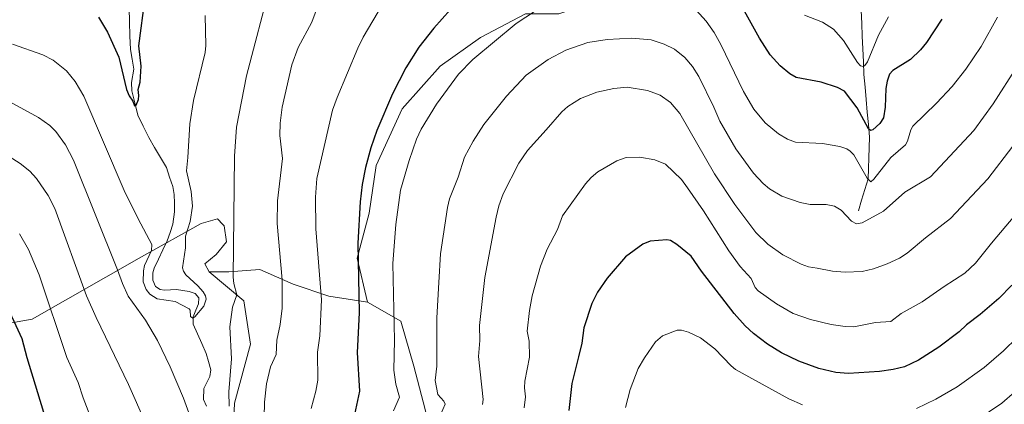
# Model space of a CAD drawing. Units: metres. Extents: x 647879 to 651336, y 4753159 to 4755546.
# Drawn here: x 648359 to 648713, y 4754526 to 4754665 of the extents above; entities that cross this region are included whole.
import ezdxf

# ---------------------------------------------------------------- set-up
doc = ezdxf.new("R2010")
doc.units = ezdxf.units.M
doc.header["$MEASUREMENT"] = 0
for name, color, linetype, lineweight in [('Arbolado forestal CxS', 92, 'Continuous', 0), ('Corriente natural lineal', 142, 'Continuous', 13), ('Curva de nivel maestra', 36, 'Continuous', 30), ('Curva de nivel normal', 36, 'Continuous', 0), ('Prado CxS', 92, 'Continuous', 0)]:
    doc.layers.add(name, color=color, linetype=linetype, lineweight=lineweight)

# ---------------------------------------------------------------- blocks, each defined once
blk = doc.blocks.new('*U203')
at = {"layer": 'Curva de nivel normal', "color": 36, "linetype": 'Continuous', "lineweight": 0}
blk.add_polyline3d([(648717.09, 4754594.39, 1045), (648708.64, 4754584.42, 1045), (648702.95, 4754577.17, 1045), (648699.16, 4754573.63, 1045), (648691.62, 4754568.83, 1045), (648683.77, 4754563.33, 1045), (648676.28, 4754559.08, 1045), (648672.55, 4754556.17, 1045), (648667.05, 4754555.91, 1045), (648659.23, 4754554.35, 1045), (648656.08, 4754554.43, 1045), (648651.11, 4754555.12, 1045), (648643.68, 4754556.89, 1045), (648637.42, 4754559.09, 1045), (648631.43, 4754562.55, 1045), (648624.82, 4754567.21, 1045), (648623.77, 4754568.48, 1045), (648622.31, 4754571.62, 1045), (648618.41, 4754576.02, 1045), (648614.3, 4754581.61, 1045), (648605.15, 4754596.01, 1045), (648599.4, 4754604.33, 1045), (648597.22, 4754607.34, 1045), (648591.48, 4754612.78, 1045), (648587.73, 4754614.37, 1045), (648582.25, 4754615.27, 1045), (648577.36, 4754615.2, 1045), (648574.02, 4754613.98, 1045), (648567.24, 4754610.03, 1045), (648564.78, 4754607.96, 1045), (648562.74, 4754605.73, 1045), (648554.54, 4754594.25, 1045), (648552.68, 4754589.31, 1045), (648548.95, 4754582.19, 1045), (648546.64, 4754576.14, 1045), (648543.62, 4754565.42, 1045), (648542.58, 4754560.15, 1045), (648541.84, 4754552.73, 1045), (648542.48, 4754549.14, 1045), (648542.65, 4754543.43, 1045), (648540.99, 4754534.74, 1045), (648540.85, 4754532.34, 1045), (648541.19, 4754529.14, 1045), (648540.75, 4754525.22, 1045)], dxfattribs=at)
blk = doc.blocks.new('*U223')
at = {"layer": 'Curva de nivel maestra', "color": 36, "linetype": 'Continuous', "lineweight": 30}
for points in [[(648690.85, 4754664.9, 1025), (648685.33, 4754656.58, 1025), (648683.2, 4754653.87, 1025), (648679.57, 4754650.41, 1025), (648673.28, 4754646.49, 1025), (648671.99, 4754645.19, 1025), (648671.15, 4754642.61, 1025), (648670.71, 4754639.98, 1025), (648670.42, 4754633.31, 1025), (648669.84, 4754629.51, 1025), (648668.61, 4754627.43, 1025), (648665.99, 4754625.09, 1025), (648665.16, 4754624.91, 1025), (648664.51, 4754625.51, 1025), (648660.45, 4754633.03, 1025), (648655.84, 4754639.06, 1025), (648653.28, 4754640.34, 1025), (648647.42, 4754642.26, 1025), (648638.52, 4754644, 1025), (648636.21, 4754645.29, 1025), (648632.69, 4754648.12, 1025), (648629.13, 4754652.08, 1025), (648625.32, 4754658.13, 1025), (648616.29, 4754674.42, 1025)], [(648517.23, 4754671.77, 1025), (648508.3, 4754661.7, 1025), (648502.83, 4754654.82, 1025), (648498.24, 4754647.46, 1025), (648493.4, 4754638.12, 1025), (648487.77, 4754624.92, 1025), (648485.57, 4754618.63, 1025), (648483.64, 4754611.58, 1025), (648482.45, 4754605.53, 1025), (648481.77, 4754599.24, 1025), (648480.91, 4754584.43, 1025), (648481.45, 4754559.35, 1025), (648480.67, 4754545.08, 1025), (648481.54, 4754531.15, 1025), (648479.06, 4754519.36, 1025)], [(648368.92, 4754520.71, 1025), (648362.12, 4754543.1, 1025), (648360.35, 4754549.99, 1025), (648353.68, 4754564.3, 1025)]]:
    blk.add_polyline3d(points, dxfattribs=at)

msp = doc.modelspace()

# ---------------------------------------------------------------- linework, layer by layer
at = {"layer": 'Arbolado forestal CxS', "color": 92, "linetype": 'Continuous', "lineweight": 0}
for points in [[(648548.02, 4754769.1, 1010.4), (648562.51, 4754752.91, 1014.18), (648565.06, 4754733.3, 1019.32), (648565.91, 4754709.44, 1024.62), (648563.36, 4754685.57, 1029.16), (648563.36, 4754670.22, 1032.53), (648553.13, 4754666.82, 1032.53), (648541.21, 4754666.82, 1031.08), (648525.02, 4754658.29, 1030.09), (648510.53, 4754648.06, 1029.27), (648496.9, 4754632.72, 1028.44), (648487.53, 4754612.26, 1027.84), (648484.97, 4754595.22, 1027.74), (648480.71, 4754579.02, 1026.35), (648484.4, 4754563.14, 1027.64)], [(648505.11, 4754524.58, 1034.57), (648501.06, 4754540.18, 1033.21), (648496.44, 4754556.35, 1031.96), (648484.4, 4754563.14, 1027.64), (648480.71, 4754579.02, 1026.35), (648484.97, 4754595.22, 1027.74), (648487.53, 4754612.26, 1027.84), (648496.9, 4754632.72, 1028.44), (648510.53, 4754648.06, 1029.27), (648525.02, 4754658.29, 1030.09), (648541.21, 4754666.82, 1031.08)], [(648262.96, 4754446.31, 1041.23), (648275.21, 4754443.47, 1042.72), (648289.27, 4754447.16, 1042.41), (648299.08, 4754460.75, 1040.27), (648306.69, 4754485.73, 1036.84), (648313.06, 4754519.07, 1032.65), (648321.32, 4754538.09, 1030.55), (648334.97, 4754543.88, 1029.89), (648345.71, 4754553.81, 1027.61), (648363.91, 4754557.09, 1022.05), (648403.17, 4754579.45, 1003.83), (648424.67, 4754591.44, 1007.87), (648430.46, 4754593.09, 1009.29), (648432.43, 4754591.12, 1009.83), (648432.94, 4754590.61, 1009.99), (648433.76, 4754584.82, 1010.24), (648430.04, 4754580.27, 1009.18), (648425.91, 4754576.97, 1007.85), (648427.56, 4754574.07, 1007.71)], [(648345.71, 4754553.81, 1027.61), (648363.91, 4754557.09, 1022.05), (648403.17, 4754579.45, 1003.83), (648424.67, 4754591.44, 1007.87), (648430.46, 4754593.09, 1009.29), (648432.43, 4754591.12, 1009.83), (648432.94, 4754590.61, 1009.99), (648433.76, 4754584.82, 1010.24), (648430.04, 4754580.27, 1009.18), (648425.91, 4754576.97, 1007.85), (648427.56, 4754574.07, 1007.71), (648439.93, 4754563.61, 1012.07), (648442.39, 4754548.06, 1013.71), (648436.66, 4754526.79, 1012.3), (648435.03, 4754491.6, 1013.54)], [(648435.03, 4754491.6, 1013.54), (648436.66, 4754526.79, 1012.3), (648442.39, 4754548.06, 1013.71), (648439.93, 4754563.61, 1012.07), (648427.56, 4754574.07, 1007.71), (648434.59, 4754574.07, 1010.37), (648445.75, 4754574.9, 1013.57), (648457.71, 4754569.64, 1017.34), (648470.49, 4754565.38, 1022.08), (648484.4, 4754563.14, 1027.64), (648496.44, 4754556.35, 1031.96), (648501.06, 4754540.18, 1033.21), (648505.11, 4754524.58, 1034.57)], [(648484.4, 4754563.14, 1027.64), (648470.49, 4754565.38, 1022.08), (648457.71, 4754569.64, 1017.34), (648445.75, 4754574.9, 1013.57), (648434.59, 4754574.07, 1010.37), (648427.56, 4754574.07, 1007.71)], [(648427.56, 4754574.07, 1007.71), (648439.93, 4754563.61, 1012.07), (648442.39, 4754548.06, 1013.71), (648436.66, 4754526.79, 1012.3), (648435.03, 4754491.6, 1013.54), (648434.21, 4754461.33, 1015.63), (648435.02, 4754430.24, 1017.27), (648439.11, 4754401.6, 1019.71), (648448.11, 4754371.33, 1025.22), (648449.74, 4754347.6, 1027.37), (648452.2, 4754327.14, 1028.89), (648457.1, 4754306.69, 1029.51), (648462.01, 4754287.05, 1027.78), (648480.82, 4754282.96, 1032.8), (648489.82, 4754285.41, 1035.66), (648502.08, 4754307.51, 1042.02), (648521.71, 4754306.69, 1046.93), (648543.79, 4754297.69, 1050.74), (648565.87, 4754282.14, 1056.93)], [(648427.56, 4754574.07, 1007.71), (648439.93, 4754563.61, 1012.07), (648442.39, 4754548.06, 1013.71), (648436.66, 4754526.79, 1012.3), (648435.03, 4754491.6, 1013.54), (648434.21, 4754461.33, 1015.63), (648435.02, 4754430.24, 1017.27), (648439.11, 4754401.6, 1019.71), (648448.11, 4754371.33, 1025.22), (648449.74, 4754347.6, 1027.37), (648452.2, 4754327.14, 1028.89), (648457.1, 4754306.69, 1029.51), (648462.01, 4754287.05, 1027.78), (648480.82, 4754282.96, 1032.8), (648489.82, 4754285.41, 1035.66), (648502.08, 4754307.51, 1042.02), (648521.71, 4754306.69, 1046.93), (648543.79, 4754297.69, 1050.74), (648565.87, 4754282.14, 1056.93)], [(648484.4, 4754563.14, 1027.64), (648496.44, 4754556.35, 1031.96), (648501.06, 4754540.18, 1033.21), (648505.11, 4754524.58, 1034.57), (648508.57, 4754508.99, 1036.4), (648509.73, 4754481.84, 1036.47), (648515.5, 4754466.24, 1039.17), (648527.63, 4754452.95, 1043.65), (648543.23, 4754443.13, 1048.99), (648564.6, 4754436.2, 1056.51), (648579.62, 4754433.89, 1061.11), (648597.53, 4754431, 1066.76), (648616.59, 4754421.18, 1072.55), (648611.97, 4754400.38, 1072.38), (648599.26, 4754384.21, 1070.02), (648594.64, 4754366.88, 1069.52), (648591.75, 4754344.93, 1068.83), (648584.24, 4754328.76, 1066.6), (648580.77, 4754312, 1065.09), (648573.27, 4754295.25, 1059.51), (648565.87, 4754282.14, 1056.93)], [(648484.4, 4754563.14, 1027.64), (648496.44, 4754556.35, 1031.96), (648501.06, 4754540.18, 1033.21), (648505.11, 4754524.58, 1034.57), (648508.57, 4754508.99, 1036.4), (648509.73, 4754481.84, 1036.47), (648515.5, 4754466.24, 1039.17), (648527.63, 4754452.95, 1043.65), (648543.23, 4754443.13, 1048.99), (648564.6, 4754436.2, 1056.51), (648579.62, 4754433.89, 1061.11), (648597.53, 4754431, 1066.76), (648616.59, 4754421.18, 1072.55), (648611.97, 4754400.38, 1072.38), (648599.26, 4754384.21, 1070.02), (648594.64, 4754366.88, 1069.52), (648591.75, 4754344.93, 1068.83), (648584.24, 4754328.76, 1066.6), (648580.77, 4754312, 1065.09), (648573.27, 4754295.25, 1059.51), (648565.87, 4754282.14, 1056.93)]]:
    msp.add_polyline3d(points, dxfattribs=at)
at = {"layer": 'Corriente natural lineal', "color": 142, "linetype": 'Continuous', "lineweight": 13}
for points in [[(648426.55, 4754525.77, 1007.51), (648425.53, 4754528.19, 1007.68), (648425.61, 4754532.1, 1007.06), (648427.69, 4754536.46, 1006.93), (648428.08, 4754538.88, 1006.89), (648427.28, 4754541.82, 1006.29), (648426.48, 4754544.76, 1005.89), (648424.92, 4754548.27, 1005.91), (648423.36, 4754551.78, 1005.64), (648421.8, 4754555.29, 1004.99), (648421.74, 4754557.94, 1004.7), (648422.73, 4754560.24, 1004.84), (648423.72, 4754562.53, 1004.9), (648423.85, 4754564.7, 1004.91), (648422.5, 4754566.24, 1004.75), (648420.37, 4754566.95, 1004.43), (648415.77, 4754567.71, 1003.83), (648411.49, 4754567.44, 1003.64), (648409.84, 4754567.71, 1003.55), (648408.17, 4754568.83, 1003.23), (648407.26, 4754571.04, 1003.11), (648407.31, 4754573.72, 1003.07), (648407.8, 4754575.43, 1003.13), (648409.35, 4754578.69, 1003.09), (648410.89, 4754581.95, 1002.99), (648412.44, 4754585.21, 1002.82), (648413.45, 4754588.22, 1002.73), (648414.46, 4754591.24, 1002.54), (648415.04, 4754595.69, 1002.23), (648414.99, 4754598.82, 1002.14), (648414.95, 4754601.94, 1002.07), (648414.48, 4754604.76, 1002.05), (648413.31, 4754608.17, 1001.8), (648412.14, 4754611.58, 1001.43), (648410.02, 4754615.18, 1001.26), (648407.9, 4754618.78, 1001.08), (648405.78, 4754622.38, 1000.89), (648403.83, 4754626.41, 1000.68), (648401.89, 4754630.44, 1000.1), (648400.78, 4754634.82, 999.99), (648399.67, 4754639.2, 999.82), (648399.57, 4754642.18, 999.62), (648400.44, 4754646.98, 999.38), (648399.81, 4754650.52, 999.41), (648399.19, 4754654.06, 999.31), (648399.04, 4754659, 999.03), (648398.89, 4754663.94, 998.6), (648398.74, 4754668.89, 997.91)], [(648660.84, 4754596.03, 1033.41), (648662.01, 4754599.86, 1032.11), (648663.17, 4754603.7, 1030.97), (648664.34, 4754607.53, 1030), (648664.47, 4754611.28, 1029.03), (648664.59, 4754615.03, 1028.04), (648664.72, 4754618.78, 1027.03), (648664.84, 4754622.53, 1025.91), (648664.44, 4754627.03, 1024.72), (648664.04, 4754631.53, 1023.78), (648663.64, 4754636.03, 1022.9), (648663.24, 4754640.53, 1021.84), (648662.84, 4754645.03, 1020.62), (648662.64, 4754649.63, 1019.52), (648662.44, 4754654.23, 1018.15), (648662.24, 4754658.83, 1017.1), (648662.04, 4754663.43, 1016.13), (648661.84, 4754668.03, 1014.98)]]:
    msp.add_polyline3d(points, dxfattribs=at)
at = {"layer": 'Curva de nivel maestra', "color": 36, "linetype": 'Continuous', "lineweight": 30}
for points in [[(648387.79, 4754665.7, 1000), (648391.01, 4754660.3, 1000), (648394.99, 4754651.33, 1000), (648397.8, 4754639.66, 1000), (648398.76, 4754637.41, 1000), (648400.09, 4754635.46, 1000), (648400.63, 4754633.8, 1000), (648401.26, 4754634.03, 1000), (648402.12, 4754636.05, 1000), (648402.26, 4754637.53, 1000), (648401.96, 4754639.65, 1000), (648402.71, 4754642.31, 1000), (648403.1, 4754648, 1000), (648402.18, 4754655.4, 1000), (648404.48, 4754672.7, 1000)], [(648716.04, 4754569.32, 1050), (648711.27, 4754564.52, 1050), (648704.67, 4754558.74, 1050), (648699.72, 4754555.06, 1050), (648697.11, 4754552.54, 1050), (648689.7, 4754546.93, 1050), (648682.47, 4754542.32, 1050), (648677.4, 4754539.92, 1050), (648673.34, 4754538.91, 1050), (648668.47, 4754538.22, 1050), (648657.34, 4754537.56, 1050), (648652.76, 4754537.9, 1050), (648646.66, 4754539.33, 1050), (648639.41, 4754542, 1050), (648633.26, 4754544.89, 1050), (648628.17, 4754548.03, 1050), (648623.12, 4754551.88, 1050), (648620.11, 4754554.7, 1050), (648616.25, 4754559.15, 1050), (648604.48, 4754574.34, 1050), (648600.73, 4754579.69, 1050), (648595.57, 4754583.93, 1050), (648593.29, 4754585.32, 1050), (648592.04, 4754585.6, 1050), (648585.97, 4754585.14, 1050), (648583.32, 4754584.02, 1050), (648577.1, 4754579.51, 1050), (648570.5, 4754571.75, 1050), (648567.11, 4754566.82, 1050), (648565.09, 4754562.64, 1050), (648562.17, 4754553.98, 1050), (648561.5, 4754548.39, 1050), (648560.2, 4754543.55, 1050), (648557.89, 4754533.97, 1050), (648556.76, 4754524.24, 1050)]]:
    msp.add_polyline3d(points, dxfattribs=at)
at = {"layer": 'Curva de nivel normal', "color": 36, "linetype": 'Continuous', "lineweight": 0}
for points in [[(648449.71, 4754678, 1010), (648440.95, 4754644.55, 1010), (648437.32, 4754626.15, 1010), (648436.62, 4754615.7, 1010), (648436.14, 4754572.2, 1010), (648436.4, 4754569.93, 1010), (648437.46, 4754565.82, 1010), (648435.94, 4754561.32, 1010), (648434.99, 4754554.3, 1010), (648435.51, 4754542.8, 1010), (648434.57, 4754530.88, 1010), (648434.64, 4754525.79, 1010)], [(648447.12, 4754516.39, 1015), (648447.43, 4754527.25, 1015), (648448.1, 4754533.8, 1015), (648449.54, 4754539.89, 1015), (648451.62, 4754544.4, 1015), (648451.86, 4754549.51, 1015), (648453.05, 4754555.09, 1015), (648453.79, 4754561.05, 1015), (648453.75, 4754571.15, 1015), (648451.89, 4754591.5, 1015), (648452.11, 4754599.59, 1015), (648453.84, 4754614.82, 1015), (648452.91, 4754623.1, 1015), (648453, 4754627.52, 1015), (648453.71, 4754633.35, 1015), (648457.18, 4754648.57, 1015), (648459.49, 4754654.74, 1015), (648464.36, 4754663.84, 1015), (648467.92, 4754673.3, 1015)], [(648464.11, 4754524.98, 1020), (648465.82, 4754531.16, 1020), (648466.52, 4754535.14, 1020), (648466.49, 4754545.16, 1020), (648467.27, 4754551.03, 1020), (648467.84, 4754564.06, 1020), (648465.84, 4754589.58, 1020), (648465.72, 4754600.92, 1020), (648466.25, 4754607.7, 1020), (648471.89, 4754632.24, 1020), (648473.51, 4754636.8, 1020), (648480.9, 4754654.46, 1020), (648482.89, 4754658.47, 1020), (648491.78, 4754673.53, 1020)], [(648710.88, 4754665.62, 1030), (648704.93, 4754655.06, 1030), (648699.5, 4754647.01, 1030), (648694.57, 4754640.78, 1030), (648688.97, 4754634.77, 1030), (648680.42, 4754626.43, 1030), (648679.71, 4754625.11, 1030), (648678.52, 4754621.04, 1030), (648677.77, 4754619.76, 1030), (648672.47, 4754615.15, 1030), (648666.4, 4754607.36, 1030), (648665.27, 4754606.47, 1030), (648664.02, 4754607.74, 1030), (648659.26, 4754616.1, 1030), (648657.89, 4754617.52, 1030), (648656.67, 4754618.27, 1030), (648654.21, 4754619.09, 1030), (648647.98, 4754620.2, 1030), (648638.25, 4754620.68, 1030), (648635.34, 4754621.81, 1030), (648632.17, 4754623.65, 1030), (648627.3, 4754627.63, 1030), (648623.23, 4754632.58, 1030), (648619.52, 4754638.97, 1030), (648611.41, 4754655.79, 1030), (648609.04, 4754660.12, 1030), (648606.19, 4754664.19, 1030), (648601.37, 4754669.44, 1030)], [(648356.87, 4754655.93, 1005), (648367.75, 4754652.16, 1005), (648371.46, 4754650.14, 1005), (648376.29, 4754646.32, 1005), (648379.3, 4754642.49, 1005), (648382.44, 4754637.23, 1005), (648396.97, 4754603.34, 1005), (648401.96, 4754593.09, 1005), (648406.93, 4754583.92, 1005), (648406.82, 4754581.71, 1005), (648404.32, 4754576.33, 1005), (648403.87, 4754574.38, 1005), (648403.84, 4754570.53, 1005), (648404.88, 4754567.67, 1005), (648406.24, 4754566.05, 1005), (648408.76, 4754564.33, 1005), (648415.34, 4754563.41, 1005), (648420.36, 4754560.82, 1005), (648420.73, 4754560.31, 1005), (648420.85, 4754558.04, 1005), (648421.59, 4754557.45, 1005), (648422.33, 4754557.94, 1005), (648425.6, 4754561.73, 1005), (648426.45, 4754564.23, 1005), (648426.2, 4754565.44, 1005), (648425.38, 4754566.83, 1005), (648423.47, 4754568.99, 1005), (648419.12, 4754572.95, 1005), (648418.23, 4754574.29, 1005), (648417.95, 4754575.56, 1005), (648418.98, 4754582.71, 1005), (648419.06, 4754586.91, 1005), (648420.65, 4754592.13, 1005), (648421.48, 4754597.72, 1005), (648421.06, 4754602.93, 1005), (648419.32, 4754610.4, 1005), (648419.87, 4754615.2, 1005), (648420.54, 4754627.25, 1005), (648421.92, 4754635.65, 1005), (648426.08, 4754653, 1005), (648426.29, 4754655.52, 1005), (648426.04, 4754666.21, 1005)], [(648544.77, 4754667.92, 1030), (648537.9, 4754663.34, 1030), (648522.31, 4754650.41, 1030), (648517.17, 4754645.2, 1030), (648509.23, 4754634.41, 1030), (648503.74, 4754625.41, 1030), (648502.05, 4754621.73, 1030), (648499.39, 4754614.16, 1030), (648496.24, 4754603.43, 1030), (648494.55, 4754591.12, 1030), (648493.57, 4754577.11, 1030), (648494.14, 4754549.54, 1030), (648493.93, 4754538.71, 1030), (648494.57, 4754533.71, 1030), (648495.97, 4754529.06, 1030), (648493.73, 4754524.15, 1030)], [(648641.42, 4754666.39, 1020), (648647.89, 4754663.9, 1020), (648651.96, 4754661.34, 1020), (648655.46, 4754657.29, 1020), (648660.52, 4754649.41, 1020), (648661.6, 4754648.21, 1020), (648662.52, 4754647.88, 1020), (648663.22, 4754648.28, 1020), (648664.07, 4754649.58, 1020), (648668.12, 4754659.21, 1020), (648671.71, 4754665.83, 1020)], [(648718.05, 4754648.13, 1035), (648709.29, 4754634.52, 1035), (648702.28, 4754624.9, 1035), (648686.78, 4754608.26, 1035), (648677.58, 4754602.68, 1035), (648669.86, 4754595.88, 1035), (648662.24, 4754591.74, 1035), (648660.19, 4754591.36, 1035), (648658.39, 4754592.29, 1035), (648654.61, 4754596.25, 1035), (648652.27, 4754597.65, 1035), (648649.28, 4754598.29, 1035), (648643.47, 4754598.34, 1035), (648639.92, 4754598.96, 1035), (648633.38, 4754601.24, 1035), (648628.93, 4754603.9, 1035), (648626.63, 4754605.86, 1035), (648623.18, 4754609.56, 1035), (648616.85, 4754618.26, 1035), (648610.99, 4754628.27, 1035), (648608.94, 4754633.3, 1035), (648603.5, 4754644.37, 1035), (648601.22, 4754647.88, 1035), (648598.45, 4754651.18, 1035), (648594.77, 4754654.21, 1035), (648590.99, 4754655.96, 1035), (648586.39, 4754657.52, 1035), (648579.36, 4754658.12, 1035), (648570.52, 4754657.66, 1035), (648563.66, 4754656.5, 1035), (648555.69, 4754653.81, 1035), (648549.36, 4754650.49, 1035), (648541.41, 4754644.75, 1035), (648534.35, 4754637.27, 1035), (648526.25, 4754627.03, 1035), (648522.36, 4754621.09, 1035), (648519.32, 4754615.35, 1035), (648517.03, 4754608.14, 1035), (648513.94, 4754600.29, 1035), (648513.13, 4754597.27, 1035), (648510.63, 4754580.51, 1035), (648510.01, 4754570.23, 1035), (648509.39, 4754557.52, 1035), (648509.38, 4754540.12, 1035), (648508.76, 4754535.03, 1035), (648509.69, 4754529.95, 1035), (648511.83, 4754527.58, 1035), (648512.31, 4754526.51, 1035), (648509.81, 4754520.76, 1035)], [(648716.3, 4754619.23, 1040), (648707.41, 4754607.51, 1040), (648694.01, 4754593.25, 1040), (648684.91, 4754586.34, 1040), (648678.39, 4754580.78, 1040), (648675.57, 4754578.98, 1040), (648671.22, 4754577, 1040), (648666.22, 4754575.15, 1040), (648662.21, 4754574.14, 1040), (648656.05, 4754573.9, 1040), (648651.51, 4754574.36, 1040), (648645.99, 4754575.39, 1040), (648642.97, 4754575.92, 1040), (648640.24, 4754576.88, 1040), (648633.72, 4754580.19, 1040), (648628.31, 4754583.98, 1040), (648623.93, 4754588.26, 1040), (648616.47, 4754598.24, 1040), (648609.1, 4754609.29, 1040), (648596.7, 4754631, 1040), (648593.28, 4754634.98, 1040), (648589.61, 4754637.56, 1040), (648585, 4754639.28, 1040), (648577.75, 4754640.48, 1040), (648572.91, 4754640.05, 1040), (648566.8, 4754638.73, 1040), (648560.95, 4754636.37, 1040), (648556.4, 4754633.49, 1040), (648554.21, 4754631.57, 1040), (648548.62, 4754625.18, 1040), (648541.92, 4754617.69, 1040), (648538.83, 4754613.16, 1040), (648533.22, 4754602.1, 1040), (648531.65, 4754597.8, 1040), (648530.6, 4754593.76, 1040), (648526.6, 4754572.05, 1040), (648524.64, 4754554.82, 1040), (648524.84, 4754549.43, 1040), (648524.3, 4754543.63, 1040), (648526.01, 4754528.22, 1040), (648525.77, 4754526.36, 1040)], [(648423.12, 4754515.43, 1010), (648418.32, 4754528.67, 1010), (648413.54, 4754539.87, 1010), (648408.97, 4754549.37, 1010), (648404.67, 4754556.69, 1010), (648398.38, 4754565.27, 1010), (648396.31, 4754569.83, 1010), (648394.59, 4754574.76, 1010), (648378.7, 4754614.26, 1010), (648375.93, 4754619.69, 1010), (648372.4, 4754624.6, 1010), (648370.27, 4754626.65, 1010), (648366.19, 4754629.55, 1010), (648355.91, 4754635.18, 1010)], [(648353.92, 4754616.63, 1015), (648359.61, 4754613.02, 1015), (648363.1, 4754610.23, 1015), (648365.5, 4754607.65, 1015), (648369.7, 4754601.48, 1015), (648372.02, 4754596.8, 1015), (648383.44, 4754565.4, 1015), (648386.9, 4754557.62, 1015), (648398.51, 4754533.62, 1015), (648404.62, 4754519.82, 1015)], [(648359.34, 4754587.72, 1020), (648362.58, 4754582.08, 1020), (648366.41, 4754572.98, 1020), (648376.39, 4754543.3, 1020), (648380.4, 4754534.26, 1020), (648382.23, 4754528.72, 1020), (648392.39, 4754502.33, 1020)], [(648640.77, 4754526.25, 1055), (648635.82, 4754528.46, 1055), (648616.73, 4754538.96, 1055), (648615.12, 4754540.22, 1055), (648609.27, 4754546.39, 1055), (648604.05, 4754550.33, 1055), (648599.81, 4754552.37, 1055), (648597.21, 4754553.07, 1055), (648595.68, 4754553.15, 1055), (648590.46, 4754551.12, 1055), (648587.92, 4754548.94, 1055), (648583.93, 4754543.15, 1055), (648581.75, 4754539.28, 1055), (648578.82, 4754531.74, 1055), (648577.2, 4754525.29, 1055)], [(648717.92, 4754550.49, 1055), (648713.04, 4754545.62, 1055), (648706, 4754539.7, 1055), (648696.29, 4754532.76, 1055), (648688.71, 4754528.24, 1055), (648681.73, 4754524.97, 1055)], [(648717.12, 4754530.93, 1060), (648712.37, 4754526.83, 1060), (648703.21, 4754520.61, 1060)]]:
    msp.add_polyline3d(points, dxfattribs=at)
at = {"layer": 'Prado CxS', "color": 92, "linetype": 'Continuous', "lineweight": 0}
for points in [[(648548.02, 4754769.1, 1010.4), (648562.51, 4754752.91, 1014.18), (648565.06, 4754733.3, 1019.32), (648565.91, 4754709.44, 1024.62), (648563.36, 4754685.57, 1029.16), (648563.36, 4754670.22, 1032.53), (648553.13, 4754666.82, 1032.53), (648541.21, 4754666.82, 1031.08), (648525.02, 4754658.29, 1030.09), (648510.53, 4754648.06, 1029.27), (648496.9, 4754632.72, 1028.44), (648487.53, 4754612.26, 1027.84), (648484.97, 4754595.22, 1027.74), (648480.71, 4754579.02, 1026.35), (648484.4, 4754563.14, 1027.64)], [(648541.21, 4754666.82, 1031.08), (648525.02, 4754658.29, 1030.09), (648510.53, 4754648.06, 1029.27), (648496.9, 4754632.72, 1028.44), (648487.53, 4754612.26, 1027.84), (648484.97, 4754595.22, 1027.74), (648480.71, 4754579.02, 1026.35), (648484.4, 4754563.14, 1027.64), (648470.49, 4754565.38, 1022.08), (648457.71, 4754569.64, 1017.34), (648445.75, 4754574.9, 1013.57), (648434.59, 4754574.07, 1010.37), (648427.56, 4754574.07, 1007.71), (648425.91, 4754576.97, 1007.85), (648430.04, 4754580.27, 1009.18), (648433.76, 4754584.82, 1010.24), (648432.94, 4754590.61, 1009.99), (648432.43, 4754591.12, 1009.83), (648430.46, 4754593.09, 1009.29), (648424.67, 4754591.44, 1007.87), (648403.17, 4754579.45, 1003.83), (648363.91, 4754557.09, 1022.05), (648345.71, 4754553.81, 1027.61)], [(648262.96, 4754446.31, 1041.23), (648275.21, 4754443.47, 1042.72), (648289.27, 4754447.16, 1042.41), (648299.08, 4754460.75, 1040.27), (648306.69, 4754485.73, 1036.84), (648313.06, 4754519.07, 1032.65), (648321.32, 4754538.09, 1030.55), (648334.97, 4754543.88, 1029.89), (648345.71, 4754553.81, 1027.61), (648363.91, 4754557.09, 1022.05), (648403.17, 4754579.45, 1003.83), (648424.67, 4754591.44, 1007.87), (648430.46, 4754593.09, 1009.29), (648432.43, 4754591.12, 1009.83), (648432.94, 4754590.61, 1009.99), (648433.76, 4754584.82, 1010.24), (648430.04, 4754580.27, 1009.18), (648425.91, 4754576.97, 1007.85), (648427.56, 4754574.07, 1007.71)], [(648484.4, 4754563.14, 1027.64), (648470.49, 4754565.38, 1022.08), (648457.71, 4754569.64, 1017.34), (648445.75, 4754574.9, 1013.57), (648434.59, 4754574.07, 1010.37), (648427.56, 4754574.07, 1007.71)]]:
    msp.add_polyline3d(points, dxfattribs=at)

# ---------------------------------------------------------------- block references
at = {"layer": 'Curva de nivel maestra', "color": 36, "linetype": 'Continuous', "lineweight": 30}
msp.add_blockref('*U223', (0, 0), dxfattribs=at)
at = {"layer": 'Curva de nivel normal', "color": 36, "linetype": 'Continuous', "lineweight": 0}
msp.add_blockref('*U203', (0, 0), dxfattribs=at)

doc.saveas('drawing.dxf')
